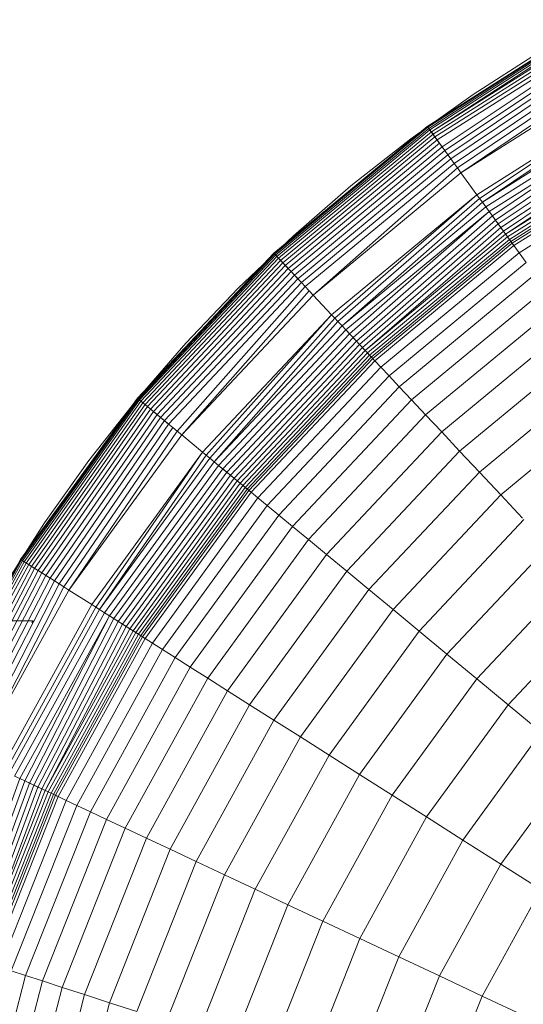
# Model space of a CAD drawing. Units: inches. Extents: x 17 to 7275, y 6 to 5139.
# Drawn here: x 1754 to 1772, y 2712 to 2747 of the extents above; entities that cross this region are included whole.
import ezdxf

# ---------------------------------------------------------------- set-up
doc = ezdxf.new("R2010")
doc.units = ezdxf.units.IN
doc.header["$MEASUREMENT"] = 0

# ---------------------------------------------------------------- blocks, each defined once
blk = doc.blocks.new('4009_DWG-628036-Level 1')
at = {"lineweight": 9}
for p, q in [((-861.715, -1945.668), (-867.759, -1949.503)), ((-861.715, -1945.668), (-867.759, -1949.503)), ((-861.715, -1945.668), (-867.753, -1949.512)), ((-861.71, -1945.677), (-867.734, -1949.537)), ((-861.695, -1945.704), (-867.704, -1949.578)), ((-861.67, -1945.749), (-867.664, -1949.634)), ((-861.637, -1945.81), (-867.612, -1949.705)), ((-861.595, -1945.886), (-867.612, -1949.705)), ((-861.545, -1945.977), (-867.552, -1949.788)), ((-861.488, -1946.081), (-867.482, -1949.884)), ((-861.424, -1946.197), (-867.404, -1949.992)), ((-861.353, -1946.326), (-867.224, -1950.239)), ((-861.277, -1946.465), (-867.124, -1950.377)), ((-861.195, -1946.614), (-867.018, -1950.523)), ((-861.108, -1946.772), (-866.907, -1950.676)), ((-861.017, -1946.938), (-866.791, -1950.836)), ((-860.922, -1947.111), (-866.671, -1951.001)), ((-863.799, -1946.876), (-866.112, -1948.359)), ((-860.823, -1947.29), (-866.547, -1951.172)), ((-860.722, -1947.475), (-866.547, -1951.172)), ((-866.112, -1948.359), (-868.347, -1949.949)), ((-860.252, -1948.329), (-865.973, -1951.961)), ((-860.252, -1948.329), (-865.875, -1952.096)), ((-860.171, -1948.477), (-865.778, -1952.229)), ((-860.092, -1948.62), (-865.778, -1952.229)), ((-859.99, -1948.806), (-865.654, -1952.401)), ((-859.891, -1948.985), (-865.534, -1952.566)), ((-859.891, -1948.985), (-865.419, -1952.723)), ((-859.798, -1949.156), (-865.311, -1952.873)), ((-867.759, -1949.503), (-873.274, -1954.066)), ((-867.759, -1949.503), (-873.274, -1954.066)), ((-867.753, -1949.512), (-873.267, -1954.074)), ((-867.734, -1949.537), (-873.246, -1954.097)), ((-867.704, -1949.578), (-873.211, -1954.134)), ((-867.753, -1949.512), (-867.759, -1949.503)), ((-867.759, -1949.503), (-866.907, -1950.676)), ((-867.734, -1949.537), (-867.753, -1949.512)), ((-867.704, -1949.578), (-867.734, -1949.537)), ((-867.664, -1949.634), (-867.704, -1949.578)), ((-859.708, -1949.318), (-865.208, -1953.014)), ((-859.624, -1949.471), (-865.112, -1953.146)), ((-859.546, -1949.614), (-865.023, -1953.269)), ((-867.664, -1949.634), (-873.163, -1954.184)), ((-867.612, -1949.705), (-873.104, -1954.248)), ((-867.552, -1949.788), (-873.033, -1954.323)), ((-867.482, -1949.884), (-872.952, -1954.409)), ((-868.347, -1949.949), (-870.501, -1951.643)), ((-867.612, -1949.705), (-867.664, -1949.634)), ((-867.552, -1949.788), (-867.612, -1949.705)), ((-867.482, -1949.884), (-867.552, -1949.788)), ((-867.404, -1949.992), (-867.482, -1949.884)), ((-859.473, -1949.746), (-864.942, -1953.38)), ((-859.406, -1949.867), (-864.942, -1953.38)), ((-867.404, -1949.992), (-872.861, -1954.507)), ((-867.317, -1950.111), (-872.76, -1954.613)), ((-867.224, -1950.239), (-872.652, -1954.729)), ((-867.317, -1950.111), (-867.404, -1949.992)), ((-867.224, -1950.239), (-867.317, -1950.111)), ((-867.124, -1950.377), (-867.224, -1950.239)), ((-859.347, -1949.976), (-864.869, -1953.481)), ((-859.294, -1950.072), (-864.805, -1953.569)), ((-859.248, -1950.155), (-864.749, -1953.646)), ((-859.211, -1950.223), (-864.703, -1953.709)), ((-859.16, -1950.315), (-864.642, -1953.794)), ((-867.124, -1950.377), (-872.535, -1954.853)), ((-867.018, -1950.523), (-872.412, -1954.984)), ((-866.907, -1950.676), (-872.282, -1955.123)), ((-867.018, -1950.523), (-867.124, -1950.377)), ((-866.907, -1950.676), (-867.018, -1950.523)), ((-866.791, -1950.836), (-866.907, -1950.676)), ((-859.007, -1950.594), (-864.454, -1954.052)), ((-866.791, -1950.836), (-872.147, -1955.267)), ((-866.671, -1951.001), (-871.863, -1955.569)), ((-866.671, -1951.001), (-866.791, -1950.836)), ((-866.547, -1951.172), (-866.671, -1951.001)), ((-866.547, -1951.172), (-871.863, -1955.569)), ((-865.973, -1951.961), (-866.547, -1951.172)), ((-870.501, -1951.643), (-872.569, -1953.435)), ((-865.973, -1951.961), (-871.195, -1956.28)), ((-865.973, -1951.961), (-871.08, -1956.403)), ((-865.875, -1952.096), (-865.973, -1951.961)), ((-865.875, -1952.096), (-870.968, -1956.522)), ((-865.778, -1952.229), (-870.823, -1956.677)), ((-865.654, -1952.401), (-870.823, -1956.677)), ((-865.778, -1952.229), (-865.875, -1952.096)), ((-865.654, -1952.401), (-865.778, -1952.229)), ((-865.534, -1952.566), (-865.654, -1952.401)), ((-865.534, -1952.566), (-870.683, -1956.825)), ((-865.534, -1952.566), (-870.55, -1956.967)), ((-865.419, -1952.723), (-870.423, -1957.102)), ((-865.419, -1952.723), (-865.534, -1952.566)), ((-865.534, -1952.566), (-864.642, -1953.794)), ((-865.311, -1952.873), (-865.419, -1952.723)), ((-865.311, -1952.873), (-870.303, -1957.23)), ((-865.208, -1953.014), (-870.192, -1957.349)), ((-865.112, -1953.146), (-870.088, -1957.459)), ((-865.208, -1953.014), (-865.311, -1952.873)), ((-865.112, -1953.146), (-865.208, -1953.014)), ((-865.023, -1953.269), (-865.112, -1953.146)), ((-872.569, -1953.435), (-874.55, -1955.323)), ((-865.023, -1953.269), (-869.994, -1957.559)), ((-864.942, -1953.38), (-869.994, -1957.559)), ((-864.869, -1953.481), (-869.909, -1957.65)), ((-864.942, -1953.38), (-865.023, -1953.269)), ((-864.869, -1953.481), (-864.942, -1953.38)), ((-864.805, -1953.569), (-864.869, -1953.481)), ((-864.805, -1953.569), (-869.834, -1957.73)), ((-864.749, -1953.646), (-869.769, -1957.799)), ((-864.703, -1953.709), (-869.716, -1957.856)), ((-864.642, -1953.794), (-869.644, -1957.932)), ((-864.749, -1953.646), (-864.805, -1953.569)), ((-864.703, -1953.709), (-864.749, -1953.646)), ((-864.667, -1953.759), (-864.703, -1953.709)), ((-864.454, -1954.052), (-864.642, -1953.794)), ((-873.274, -1954.066), (-878.174, -1959.284)), ((-873.274, -1954.066), (-878.174, -1959.284)), ((-873.267, -1954.074), (-878.166, -1959.291)), ((-873.246, -1954.097), (-878.142, -1959.311)), ((-873.211, -1954.134), (-878.103, -1959.343)), ((-873.163, -1954.184), (-878.049, -1959.388)), ((-873.267, -1954.074), (-873.274, -1954.066)), ((-873.274, -1954.066), (-872.282, -1955.123)), ((-873.246, -1954.097), (-873.267, -1954.074)), ((-873.211, -1954.134), (-873.246, -1954.097)), ((-873.163, -1954.184), (-873.211, -1954.134)), ((-873.104, -1954.248), (-873.163, -1954.184)), ((-864.454, -1954.052), (-869.426, -1958.164)), ((-864.202, -1954.399), (-864.454, -1954.052)), ((-873.104, -1954.248), (-877.982, -1959.443)), ((-873.033, -1954.323), (-877.903, -1959.509)), ((-872.952, -1954.409), (-877.811, -1959.584)), ((-872.861, -1954.507), (-877.709, -1959.669)), ((-873.033, -1954.323), (-873.104, -1954.248)), ((-872.952, -1954.409), (-873.033, -1954.323)), ((-872.861, -1954.507), (-872.952, -1954.409)), ((-872.76, -1954.613), (-872.861, -1954.507)), ((-864.202, -1954.399), (-869.132, -1958.477)), ((-872.76, -1954.613), (-877.596, -1959.763)), ((-872.652, -1954.729), (-877.473, -1959.864)), ((-872.535, -1954.853), (-877.342, -1959.972)), ((-872.652, -1954.729), (-872.76, -1954.613)), ((-872.535, -1954.853), (-872.652, -1954.729)), ((-872.412, -1954.984), (-872.535, -1954.853)), ((-863.887, -1954.833), (-868.765, -1958.868)), ((-872.412, -1954.984), (-877.204, -1960.087)), ((-872.282, -1955.123), (-877.058, -1960.208)), ((-872.147, -1955.267), (-876.748, -1960.464)), ((-872.282, -1955.123), (-872.412, -1954.984)), ((-872.147, -1955.267), (-872.282, -1955.123)), ((-872.007, -1955.416), (-872.147, -1955.267)), ((-872.007, -1955.416), (-876.585, -1960.599)), ((-871.863, -1955.569), (-876.585, -1960.599)), ((-874.55, -1955.323), (-876.438, -1957.303)), ((-871.863, -1955.569), (-872.007, -1955.416)), ((-871.195, -1956.28), (-871.863, -1955.569)), ((-863.509, -1955.352), (-868.325, -1959.336)), ((-863.072, -1955.954), (-867.816, -1959.878)), ((-871.195, -1956.28), (-875.834, -1961.22)), ((-871.195, -1956.28), (-875.705, -1961.327)), ((-871.08, -1956.403), (-871.195, -1956.28)), ((-871.08, -1956.403), (-875.578, -1961.432)), ((-870.968, -1956.522), (-875.415, -1961.567)), ((-870.823, -1956.677), (-875.415, -1961.567)), ((-870.968, -1956.522), (-871.08, -1956.403)), ((-870.823, -1956.677), (-870.968, -1956.522)), ((-870.683, -1956.825), (-870.823, -1956.677)), ((-862.576, -1956.637), (-867.238, -1960.494)), ((-870.683, -1956.825), (-875.258, -1961.697)), ((-870.55, -1956.967), (-875.108, -1961.821)), ((-870.55, -1956.967), (-870.683, -1956.825)), ((-870.683, -1956.825), (-869.644, -1957.932)), ((-870.423, -1957.102), (-870.55, -1956.967)), ((-876.438, -1957.303), (-878.23, -1959.372)), ((-870.423, -1957.102), (-874.965, -1961.939)), ((-870.303, -1957.23), (-874.83, -1962.05)), ((-870.192, -1957.349), (-874.705, -1962.154)), ((-870.303, -1957.23), (-870.423, -1957.102)), ((-870.192, -1957.349), (-870.303, -1957.23)), ((-870.088, -1957.459), (-870.192, -1957.349)), ((-862.023, -1957.398), (-866.594, -1961.18)), ((-870.088, -1957.459), (-874.588, -1962.251)), ((-869.994, -1957.559), (-874.482, -1962.339)), ((-869.909, -1957.65), (-874.386, -1962.418)), ((-869.834, -1957.73), (-874.302, -1962.488)), ((-869.994, -1957.559), (-870.088, -1957.459)), ((-869.909, -1957.65), (-869.994, -1957.559)), ((-869.834, -1957.73), (-869.909, -1957.65)), ((-869.769, -1957.799), (-869.834, -1957.73)), ((-869.769, -1957.799), (-874.229, -1962.548)), ((-869.716, -1957.856), (-874.169, -1962.598)), ((-869.644, -1957.932), (-874.088, -1962.665)), ((-869.716, -1957.856), (-869.769, -1957.799)), ((-869.674, -1957.9), (-869.716, -1957.856)), ((-869.426, -1958.164), (-869.644, -1957.932)), ((-869.426, -1958.164), (-873.843, -1962.868)), ((-869.132, -1958.477), (-869.426, -1958.164)), ((-861.415, -1958.235), (-865.886, -1961.934)), ((-869.132, -1958.477), (-873.512, -1963.141)), ((-868.765, -1958.868), (-869.132, -1958.477)), ((-868.765, -1958.868), (-873.098, -1963.483)), ((-868.325, -1959.336), (-868.765, -1958.868)), ((-860.752, -1959.147), (-865.114, -1962.756)), ((-878.174, -1959.284), (-882.382, -1965.075)), ((-878.174, -1959.284), (-882.382, -1965.075)), ((-878.174, -1959.284), (-882.373, -1965.081)), ((-878.166, -1959.291), (-882.346, -1965.097)), ((-878.142, -1959.311), (-882.303, -1965.125)), ((-878.103, -1959.343), (-882.245, -1965.162)), ((-878.049, -1959.388), (-882.172, -1965.209)), ((-877.982, -1959.443), (-882.084, -1965.264)), ((-877.903, -1959.509), (-881.984, -1965.328)), ((-878.23, -1959.372), (-879.923, -1961.525)), ((-878.166, -1959.291), (-878.174, -1959.284)), ((-878.174, -1959.284), (-877.058, -1960.208)), ((-878.142, -1959.311), (-878.166, -1959.291)), ((-878.103, -1959.343), (-878.142, -1959.311)), ((-878.049, -1959.388), (-878.103, -1959.343)), ((-877.982, -1959.443), (-878.049, -1959.388)), ((-877.903, -1959.509), (-877.982, -1959.443)), ((-877.811, -1959.584), (-877.903, -1959.509)), ((-868.325, -1959.336), (-872.604, -1963.892)), ((-867.816, -1959.878), (-868.325, -1959.336)), ((-877.811, -1959.584), (-881.871, -1965.399)), ((-877.709, -1959.669), (-881.748, -1965.477)), ((-877.596, -1959.763), (-881.614, -1965.562)), ((-877.473, -1959.864), (-881.47, -1965.654)), ((-877.709, -1959.669), (-877.811, -1959.584)), ((-877.596, -1959.763), (-877.709, -1959.669)), ((-877.473, -1959.864), (-877.596, -1959.763)), ((-877.342, -1959.972), (-877.473, -1959.864)), ((-867.816, -1959.878), (-872.031, -1964.367)), ((-867.238, -1960.494), (-867.816, -1959.878)), ((-877.342, -1959.972), (-881.318, -1965.75)), ((-877.204, -1960.087), (-881.158, -1965.852)), ((-877.058, -1960.208), (-880.991, -1965.957)), ((-877.204, -1960.087), (-877.342, -1959.972)), ((-877.058, -1960.208), (-877.204, -1960.087)), ((-876.905, -1960.334), (-877.058, -1960.208)), ((-876.905, -1960.334), (-880.818, -1966.067)), ((-876.748, -1960.464), (-880.641, -1966.18)), ((-876.748, -1960.464), (-876.905, -1960.334)), ((-876.585, -1960.599), (-876.748, -1960.464)), ((-867.238, -1960.494), (-871.38, -1964.904)), ((-866.594, -1961.18), (-867.238, -1960.494)), ((-876.585, -1960.599), (-880.641, -1966.18)), ((-875.834, -1961.22), (-876.585, -1960.599)), ((-875.834, -1961.22), (-879.817, -1966.703)), ((-875.834, -1961.22), (-879.675, -1966.793)), ((-875.705, -1961.327), (-875.834, -1961.22)), ((-866.594, -1961.18), (-870.655, -1965.504)), ((-865.886, -1961.934), (-866.594, -1961.18)), ((-879.923, -1961.525), (-881.513, -1963.761)), ((-875.705, -1961.327), (-879.537, -1966.88)), ((-875.578, -1961.432), (-879.537, -1966.88)), ((-875.415, -1961.567), (-879.358, -1966.994)), ((-875.578, -1961.432), (-875.705, -1961.327)), ((-875.415, -1961.567), (-875.578, -1961.432)), ((-875.258, -1961.697), (-875.415, -1961.567)), ((-875.258, -1961.697), (-879.186, -1967.103)), ((-875.108, -1961.821), (-879.021, -1967.208)), ((-874.965, -1961.939), (-878.865, -1967.307)), ((-875.108, -1961.821), (-875.258, -1961.697)), ((-875.258, -1961.697), (-874.088, -1962.665)), ((-874.965, -1961.939), (-875.108, -1961.821)), ((-874.83, -1962.05), (-874.965, -1961.939)), ((-865.886, -1961.934), (-869.858, -1966.164)), ((-865.114, -1962.756), (-865.886, -1961.934)), ((-874.83, -1962.05), (-878.717, -1967.401)), ((-874.705, -1962.154), (-878.58, -1967.488)), ((-874.588, -1962.251), (-878.452, -1967.569)), ((-874.482, -1962.339), (-878.336, -1967.643)), ((-874.705, -1962.154), (-874.83, -1962.05)), ((-874.588, -1962.251), (-874.705, -1962.154)), ((-874.482, -1962.339), (-874.588, -1962.251)), ((-874.386, -1962.418), (-874.482, -1962.339)), ((-874.386, -1962.418), (-878.231, -1967.71)), ((-874.302, -1962.488), (-878.138, -1967.768)), ((-874.229, -1962.548), (-878.058, -1967.819)), ((-874.169, -1962.598), (-877.992, -1967.861)), ((-874.088, -1962.665), (-877.904, -1967.917)), ((-874.302, -1962.488), (-874.386, -1962.418)), ((-874.229, -1962.548), (-874.302, -1962.488)), ((-874.169, -1962.598), (-874.229, -1962.548)), ((-874.121, -1962.637), (-874.169, -1962.598)), ((-873.843, -1962.868), (-874.088, -1962.665)), ((-873.843, -1962.868), (-877.635, -1968.088)), ((-873.512, -1963.141), (-873.843, -1962.868)), ((-865.114, -1962.756), (-868.989, -1966.882)), ((-864.332, -1963.589), (-865.114, -1962.756)), ((-873.512, -1963.141), (-877.273, -1968.317)), ((-873.098, -1963.483), (-873.512, -1963.141)), ((-881.513, -1963.761), (-882.996, -1966.073)), ((-873.098, -1963.483), (-876.82, -1968.605)), ((-872.604, -1963.892), (-873.098, -1963.483)), ((-864.282, -1963.642), (-868.052, -1967.658)), ((-872.604, -1963.892), (-876.278, -1968.949)), ((-872.031, -1964.367), (-872.604, -1963.892)), ((-872.031, -1964.367), (-875.649, -1969.348)), ((-871.38, -1964.904), (-872.031, -1964.367)), ((-863.39, -1964.591), (-867.049, -1968.488)), ((-882.382, -1965.075), (-885.83, -1971.348)), ((-882.382, -1965.075), (-885.83, -1971.348)), ((-882.382, -1965.075), (-885.821, -1971.352)), ((-882.373, -1965.081), (-885.821, -1971.352)), ((-882.346, -1965.097), (-885.792, -1971.366)), ((-882.303, -1965.125), (-885.746, -1971.387)), ((-882.245, -1965.162), (-885.683, -1971.417)), ((-882.373, -1965.081), (-882.382, -1965.075)), ((-882.382, -1965.075), (-881.158, -1965.852)), ((-882.346, -1965.097), (-882.373, -1965.081)), ((-882.303, -1965.125), (-882.346, -1965.097)), ((-882.245, -1965.162), (-882.303, -1965.125)), ((-882.172, -1965.209), (-882.245, -1965.162)), ((-871.38, -1964.904), (-874.937, -1969.8)), ((-870.655, -1965.504), (-871.38, -1964.904)), ((-882.172, -1965.209), (-885.605, -1971.454)), ((-882.084, -1965.264), (-885.511, -1971.498)), ((-881.984, -1965.328), (-885.283, -1971.605)), ((-881.871, -1965.399), (-885.151, -1971.667)), ((-881.748, -1965.477), (-885.007, -1971.735)), ((-882.084, -1965.264), (-882.172, -1965.209)), ((-881.984, -1965.328), (-882.084, -1965.264)), ((-881.871, -1965.399), (-881.984, -1965.328)), ((-881.748, -1965.477), (-881.871, -1965.399)), ((-881.614, -1965.562), (-881.748, -1965.477)), ((-870.655, -1965.504), (-874.143, -1970.304)), ((-869.858, -1966.164), (-870.655, -1965.504)), ((-881.614, -1965.562), (-884.853, -1971.808)), ((-881.47, -1965.654), (-884.69, -1971.884)), ((-881.318, -1965.75), (-884.519, -1971.965)), ((-881.158, -1965.852), (-884.34, -1972.049)), ((-881.47, -1965.654), (-881.614, -1965.562)), ((-881.318, -1965.75), (-881.47, -1965.654)), ((-881.158, -1965.852), (-881.318, -1965.75)), ((-880.991, -1965.957), (-881.158, -1965.852)), ((-862.441, -1965.602), (-865.981, -1969.371)), ((-880.991, -1965.957), (-884.155, -1972.136)), ((-880.818, -1966.067), (-883.964, -1972.226)), ((-880.641, -1966.18), (-883.964, -1972.226)), ((-880.818, -1966.067), (-880.991, -1965.957)), ((-880.641, -1966.18), (-880.818, -1966.067)), ((-879.817, -1966.703), (-880.641, -1966.18)), ((-869.858, -1966.164), (-873.268, -1970.859)), ((-868.989, -1966.882), (-869.858, -1966.164)), ((-879.817, -1966.703), (-883.082, -1972.641)), ((-879.675, -1966.793), (-882.93, -1972.713)), ((-879.537, -1966.88), (-882.782, -1972.782)), ((-879.675, -1966.793), (-879.817, -1966.703)), ((-879.537, -1966.88), (-879.675, -1966.793)), ((-879.358, -1966.994), (-879.537, -1966.88)), ((-868.989, -1966.882), (-872.317, -1971.462)), ((-868.052, -1967.658), (-868.989, -1966.882)), ((-861.437, -1966.671), (-864.851, -1970.306)), ((-881.922, -1967.281), (-891.922, -1967.281)), ((-879.358, -1966.994), (-882.59, -1972.873)), ((-879.186, -1967.103), (-882.405, -1972.96)), ((-879.186, -1967.103), (-882.229, -1973.043)), ((-879.021, -1967.208), (-882.061, -1973.121)), ((-881.922, -1967.281), (-881.969, -1967.36)), ((-878.865, -1967.307), (-881.903, -1973.196)), ((-879.186, -1967.103), (-879.358, -1966.994)), ((-879.021, -1967.208), (-879.186, -1967.103)), ((-879.186, -1967.103), (-877.904, -1967.917)), ((-878.865, -1967.307), (-879.021, -1967.208)), ((-878.717, -1967.401), (-878.865, -1967.307)), ((-878.717, -1967.401), (-881.756, -1973.265)), ((-878.58, -1967.488), (-881.619, -1973.329)), ((-878.452, -1967.569), (-881.494, -1973.388)), ((-878.336, -1967.643), (-881.494, -1973.388)), ((-878.58, -1967.488), (-878.717, -1967.401)), ((-878.452, -1967.569), (-878.58, -1967.488)), ((-878.336, -1967.643), (-878.452, -1967.569)), ((-878.231, -1967.71), (-878.336, -1967.643)), ((-868.052, -1967.658), (-871.29, -1972.114)), ((-867.049, -1968.488), (-868.052, -1967.658)), ((-878.231, -1967.71), (-881.382, -1973.441)), ((-878.138, -1967.768), (-881.282, -1973.488)), ((-878.058, -1967.819), (-881.197, -1973.528)), ((-877.992, -1967.861), (-881.126, -1973.561)), ((-877.904, -1967.917), (-881.032, -1973.606)), ((-878.138, -1967.768), (-878.231, -1967.71)), ((-878.058, -1967.819), (-878.138, -1967.768)), ((-877.992, -1967.861), (-878.058, -1967.819)), ((-877.941, -1967.894), (-877.992, -1967.861)), ((-877.635, -1968.088), (-877.904, -1967.917)), ((-877.635, -1968.088), (-880.743, -1973.742)), ((-877.273, -1968.317), (-880.355, -1973.924)), ((-877.273, -1968.317), (-877.635, -1968.088)), ((-876.82, -1968.605), (-877.273, -1968.317)), ((-876.82, -1968.605), (-879.869, -1974.153)), ((-876.278, -1968.949), (-876.82, -1968.605)), ((-867.049, -1968.488), (-870.191, -1972.812)), ((-865.981, -1969.371), (-867.049, -1968.488)), ((-876.278, -1968.949), (-879.289, -1974.426)), ((-875.649, -1969.348), (-876.278, -1968.949)), ((-875.649, -1969.348), (-878.615, -1974.743)), ((-874.937, -1969.8), (-875.649, -1969.348)), ((-865.981, -1969.371), (-869.02, -1973.554)), ((-864.851, -1970.306), (-865.981, -1969.371)), ((-874.937, -1969.8), (-877.852, -1975.102)), ((-874.143, -1970.304), (-874.937, -1969.8)), ((-874.143, -1970.304), (-877.001, -1975.503)), ((-873.268, -1970.859), (-874.143, -1970.304)), ((-864.851, -1970.306), (-867.782, -1974.34)), ((-863.66, -1971.291), (-864.851, -1970.306)), ((-873.268, -1970.859), (-876.064, -1975.943)), ((-872.317, -1971.462), (-873.268, -1970.859)), ((-872.317, -1971.462), (-875.044, -1976.423)), ((-871.29, -1972.114), (-872.317, -1971.462)), ((-863.66, -1971.291), (-866.477, -1975.168)), ((-871.29, -1972.114), (-873.944, -1976.941)), ((-870.191, -1972.812), (-871.29, -1972.114)), ((-862.411, -1972.325), (-865.109, -1976.037)), ((-882.405, -1972.96), (-884.68, -1979.233)), ((-882.405, -1972.96), (-882.59, -1972.873)), ((-882.229, -1973.043), (-882.405, -1972.96)), ((-882.405, -1972.96), (-881.032, -1973.606)), ((-870.191, -1972.812), (-872.766, -1977.495)), ((-869.02, -1973.554), (-870.191, -1972.812)), ((-882.229, -1973.043), (-884.504, -1979.29)), ((-882.061, -1973.121), (-884.338, -1979.344)), ((-881.903, -1973.196), (-884.183, -1979.395)), ((-881.756, -1973.265), (-884.039, -1979.441)), ((-881.619, -1973.329), (-883.908, -1979.484)), ((-882.061, -1973.121), (-882.229, -1973.043)), ((-881.903, -1973.196), (-882.061, -1973.121)), ((-881.756, -1973.265), (-881.903, -1973.196)), ((-881.619, -1973.329), (-881.756, -1973.265)), ((-881.494, -1973.388), (-881.619, -1973.329)), ((-881.494, -1973.388), (-883.908, -1979.484)), ((-881.382, -1973.441), (-883.79, -1979.522)), ((-881.282, -1973.488), (-883.685, -1979.556)), ((-881.197, -1973.528), (-883.595, -1979.586)), ((-881.126, -1973.561), (-883.521, -1979.61)), ((-881.032, -1973.606), (-883.421, -1979.642)), ((-881.382, -1973.441), (-881.494, -1973.388)), ((-881.282, -1973.488), (-881.382, -1973.441)), ((-881.197, -1973.528), (-881.282, -1973.488)), ((-881.126, -1973.561), (-881.197, -1973.528)), ((-881.071, -1973.587), (-881.126, -1973.561)), ((-880.743, -1973.742), (-881.032, -1973.606)), ((-869.02, -1973.554), (-871.512, -1978.086)), ((-867.782, -1974.34), (-869.02, -1973.554)), ((-880.743, -1973.742), (-883.118, -1979.74)), ((-880.355, -1973.924), (-882.71, -1979.873)), ((-880.355, -1973.924), (-880.743, -1973.742)), ((-879.869, -1974.153), (-880.355, -1973.924)), ((-879.869, -1974.153), (-882.2, -1980.039)), ((-879.289, -1974.426), (-879.869, -1974.153)), ((-867.782, -1974.34), (-870.184, -1978.71)), ((-866.477, -1975.168), (-867.782, -1974.34)), ((-879.289, -1974.426), (-881.59, -1980.237)), ((-878.615, -1974.743), (-880.882, -1980.467)), ((-878.615, -1974.743), (-879.289, -1974.426)), ((-877.852, -1975.102), (-878.615, -1974.743)), ((-877.852, -1975.102), (-880.079, -1980.728)), ((-877.001, -1975.503), (-877.852, -1975.102)), ((-866.477, -1975.168), (-868.786, -1979.368)), ((-865.109, -1976.037), (-866.477, -1975.168)), ((-877.001, -1975.503), (-879.185, -1981.019)), ((-876.064, -1975.943), (-877.001, -1975.503)), ((-876.064, -1975.943), (-878.2, -1981.339)), ((-875.044, -1976.423), (-876.064, -1975.943)), ((-865.109, -1976.037), (-867.319, -1980.058)), ((-863.678, -1976.945), (-865.109, -1976.037)), ((-875.044, -1976.423), (-877.128, -1981.687)), ((-873.944, -1976.941), (-875.044, -1976.423)), ((-873.944, -1976.941), (-875.972, -1982.063)), ((-872.766, -1977.495), (-873.944, -1976.941)), ((-863.678, -1976.945), (-865.787, -1980.78)), ((-872.766, -1977.495), (-874.733, -1982.465)), ((-871.512, -1978.086), (-872.766, -1977.495)), ((-871.512, -1978.086), (-873.415, -1982.893)), ((-870.184, -1978.71), (-871.512, -1978.086)), ((-870.184, -1978.71), (-872.02, -1983.347)), ((-868.786, -1979.368), (-870.184, -1978.71)), ((-868.786, -1979.368), (-870.55, -1983.824)), ((-867.319, -1980.058), (-868.786, -1979.368)), ((-882.2, -1980.039), (-883.774, -1986.171)), ((-882.2, -1980.039), (-882.71, -1979.873)), ((-881.59, -1980.237), (-882.2, -1980.039)), ((-867.319, -1980.058), (-869.009, -1984.325)), ((-865.787, -1980.78), (-867.319, -1980.058)), ((-881.59, -1980.237), (-883.144, -1986.291)), ((-880.882, -1980.467), (-881.59, -1980.237)), ((-880.882, -1980.467), (-882.413, -1986.43)), ((-880.079, -1980.728), (-881.584, -1986.589)), ((-880.079, -1980.728), (-880.882, -1980.467)), ((-879.185, -1981.019), (-880.079, -1980.728)), ((-879.185, -1981.019), (-880.66, -1986.765)), ((-878.2, -1981.339), (-879.185, -1981.019)), ((-865.787, -1980.78), (-867.397, -1984.848)), ((-864.19, -1981.531), (-865.787, -1980.78))]:
    blk.add_line(p, q, dxfattribs=at)

msp = doc.modelspace()

# ---------------------------------------------------------------- block references
at = {"lineweight": 9}
msp.add_blockref('4009_DWG-628036-Level 1', (2636.463, 4692.997), dxfattribs=at)

doc.saveas('drawing.dxf')
